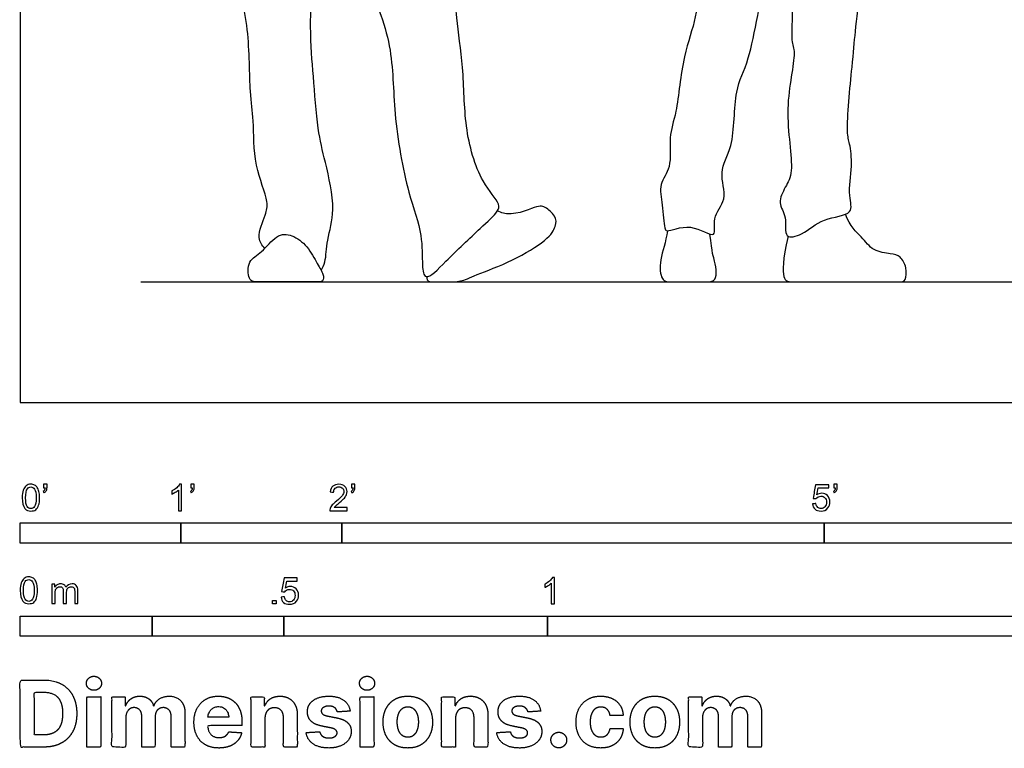
# Model space of a CAD drawing. Units: metres. Extents: x 0 to 7.62, y -0.66 to 2.11.
# Drawn here: x 0 to 1.87, y -0.66 to 0.73 of the extents above; entities that cross this region are included whole.
import ezdxf

# ---------------------------------------------------------------- set-up
doc = ezdxf.new("R2010")
doc.units = ezdxf.units.M
for name, color, linetype, true_color in [('2D$AG-DIAGRAM', 7, 'Continuous', 0xfecc66), ('2D$AG-POP-CULTURE', 7, 'Continuous', 0x66ccff), ('2D$N-SYMB', 7, 'Continuous', 0x800040), ('2D$X-DIMENSIONS.COM', 7, 'Continuous', 0x800080), ('2D$X-VPRT', 6, 'Continuous', 0xff00ff)]:
    doc.layers.add(name, color=color, linetype=linetype, true_color=true_color)

msp = doc.modelspace()

# ---------------------------------------------------------------- linework, layer by layer
at = {"layer": '2D$AG-DIAGRAM'}
msp.add_lwpolyline([(0.2286, 0.2286), (3.5814, 0.2286)], dxfattribs=at)
at = {"layer": '2D$AG-POP-CULTURE'}
for points, knots in [([(0.5708, 0.2502), (0.5735, 0.2556), (0.5797, 0.2671), (0.5812, 0.311), (0.5997, 0.366), (0.5782, 0.4575), (0.5631, 0.5184), (0.556, 0.6232), (0.5474, 0.7099), (0.5566, 0.878), (0.5532, 0.93), (0.5667, 0.9431), (0.5848, 0.908), (0.6574, 0.8081), (0.7083, 0.677), (0.7061, 0.5491), (0.7325, 0.4002), (0.7637, 0.3207), (0.7612, 0.2646), (0.7667, 0.2264), (0.8117, 0.273), (0.8689, 0.3277), (0.9055, 0.3602), (0.9103, 0.3785), (0.8687, 0.4214), (0.8407, 0.5255), (0.842, 0.6322), (0.8262, 0.7274), (0.8258, 0.7799), (0.8057, 0.8339), (0.7769, 0.9558), (0.7541, 1.0036), (0.7421, 1.0283)], [0, 0, 0, 0, 0.24434, 0.611532, 1.052306, 1.595988, 2.062703, 2.630539, 3.191816, 3.937482, 4.337144, 4.514104, 4.820254, 5.464084, 6.145991, 6.79787, 7.500182, 8.029733, 8.460548, 8.731815, 9.125694, 9.669401, 10.056783, 10.26846, 10.684029, 11.2805, 11.885505, 12.443369, 12.846223, 13.278345, 13.914933, 14.435378, 14.435378, 14.435378, 14.435378]), ([(1.2714, 1.0111), (1.2709, 0.9843), (1.27, 0.9318), (1.2841, 0.8078), (1.2847, 0.731), (1.2546, 0.6576), (1.2465, 0.5518), (1.2283, 0.5047), (1.2367, 0.4461), (1.2099, 0.4143), (1.2179, 0.3761), (1.2212, 0.3327), (1.2257, 0.3213), (1.2707, 0.3441), (1.324, 0.3043), (1.3097, 0.3535), (1.3437, 0.3839), (1.3219, 0.4396), (1.3557, 0.4851), (1.3518, 0.5948), (1.3869, 0.6498), (1.4109, 0.8237), (1.4405, 0.9027), (1.4474, 0.9494), (1.4478, 0.9016), (1.4705, 0.7821), (1.4589, 0.688), (1.4729, 0.6618), (1.445, 0.5562), (1.4693, 0.4412), (1.4514, 0.4099), (1.4346, 0.3777), (1.4556, 0.3532), (1.4458, 0.3078), (1.4871, 0.3188), (1.519, 0.3514), (1.5832, 0.3545), (1.5683, 0.3947), (1.5789, 0.447), (1.5731, 0.4915), (1.5649, 0.5144), (1.5777, 0.6407), (1.5832, 0.7028), (1.5934, 0.7916), (1.6095, 0.9196), (1.6029, 0.9931), (1.6211, 1.0203), (1.6202, 1.0309), (1.62, 1.0357)], [0, 0, 0, 0, 0.514107, 1.149988, 1.650147, 2.159134, 2.743917, 3.155988, 3.578353, 3.926984, 4.284456, 4.661326, 4.812592, 5.195369, 5.582419, 5.890255, 6.260292, 6.665175, 7.086467, 7.663742, 8.138974, 8.889926, 9.445903, 9.736648, 10.026763, 10.690323, 11.237362, 11.528628, 12.117365, 12.738262, 13.07102, 13.389103, 13.703414, 14.037642, 14.337966, 14.745053, 15.151109, 15.465932, 15.895498, 16.266071, 16.552117, 17.183382, 17.656702, 18.190703, 18.852773, 19.338855, 19.64326, 19.858855, 19.858855, 19.858855, 19.858855]), ([(0.4635, 0.292), (0.4586, 0.2982), (0.4468, 0.3122), (0.4655, 0.3566), (0.4719, 0.3817), (0.4412, 0.4512), (0.4437, 0.535), (0.4342, 0.5903), (0.4356, 0.7112), (0.4068, 0.8218), (0.3866, 0.9205), (0.3763, 0.9599), (0.3713, 0.9791)], [0, 0, 0, 0, 0.277462, 0.656275, 0.947019, 1.433559, 1.957763, 2.388726, 3.008775, 3.637236, 4.205254, 4.647336, 4.647336, 4.647336, 4.647336])]:
    msp.add_open_spline(points, degree=3, knots=knots, dxfattribs=at)
for points in [[(0.7704, 0.2387), (0.7704, 0.2286), (0.7816, 0.2286), (0.8065, 0.2286), (0.8365, 0.2286), (0.8572, 0.2395), (0.9345, 0.268), (1.0034, 0.3102), (1.0162, 0.335), (1.017, 0.3533), (0.9935, 0.3727), (0.9802, 0.374), (0.9268, 0.3505), (0.905, 0.3637)], [(1.456, 0.3151), (1.4453, 0.2698), (1.4453, 0.2286), (1.4607, 0.2286), (1.543, 0.2286), (1.6223, 0.2286), (1.6695, 0.2286), (1.6791, 0.2286), (1.6816, 0.2565), (1.6685, 0.2783), (1.653, 0.282), (1.616, 0.2863), (1.5966, 0.3137), (1.5737, 0.3338), (1.5644, 0.3569)], [(0.5631, 0.2638), (0.5579, 0.2729), (0.5452, 0.2972), (0.5149, 0.3198), (0.4863, 0.3202), (0.4571, 0.2818), (0.4312, 0.2713), (0.4312, 0.2286), (0.4512, 0.2286), (0.5113, 0.2286), (0.5628, 0.2286), (0.575, 0.2286), (0.576, 0.2427), (0.5682, 0.2547), (0.5631, 0.2638)], [(1.227, 0.3257), (1.2241, 0.3041), (1.2104, 0.2685), (1.215, 0.2286), (1.235, 0.2286), (1.2979, 0.2286), (1.3169, 0.2286), (1.3209, 0.245), (1.3171, 0.2689), (1.3117, 0.2823), (1.3078, 0.3195)]]:
    msp.add_open_spline(points, degree=3, dxfattribs=at)
at = {"layer": '2D$N-SYMB'}
for points in [[(0, -0.2667), (0, -0.2286), (0.3048, -0.2286), (0.3048, -0.2667)], [(0.3048, -0.2667), (0.3048, -0.2286), (0.6096, -0.2286), (0.6096, -0.2667)], [(0.6096, -0.2667), (0.6096, -0.2286), (1.524, -0.2286), (1.524, -0.2667)], [(1.524, -0.2667), (1.524, -0.2286), (3.048, -0.2286), (3.048, -0.2667)], [(0.4786, -0.3823), (0.4786, -0.3754), (0.4855, -0.3754), (0.4855, -0.3823)], [(0, -0.4436), (0, -0.4055), (0.25, -0.4055), (0.25, -0.4436)], [(0.25, -0.4436), (0.25, -0.4055), (0.5, -0.4055), (0.5, -0.4436)], [(0.5, -0.4436), (0.5, -0.4055), (1, -0.4055), (1, -0.4436)], [(1, -0.4436), (1, -0.4055), (2, -0.4055), (2, -0.4436)]]:
    msp.add_lwpolyline(points, close=True, dxfattribs=at)
for points, knots in [([(0.0038, -0.1807), (0.0038, -0.1749), (0.0044, -0.1701), (0.0056, -0.1665), (0.0068, -0.1629), (0.0086, -0.1602), (0.0111, -0.1581), (0.0135, -0.1563), (0.0165, -0.1551), (0.0201, -0.1551), (0.0228, -0.1551), (0.0252, -0.1557), (0.0273, -0.1569), (0.0294, -0.1578), (0.0309, -0.1596), (0.0324, -0.1614), (0.0336, -0.1635), (0.0346, -0.1659), (0.0355, -0.1689), (0.0361, -0.1719), (0.0367, -0.1758), (0.0367, -0.1807), (0.0367, -0.1867), (0.0361, -0.1915), (0.0349, -0.1951), (0.0336, -0.1987), (0.0318, -0.2014), (0.0294, -0.2036), (0.027, -0.2054), (0.024, -0.206), (0.0201, -0.206), (0.0153, -0.206), (0.0117, -0.2048), (0.009, -0.2011), (0.0056, -0.1969), (0.0038, -0.1903), (0.0038, -0.1807)], [0, 0, 0, 0, 1, 1, 1, 2, 2, 2, 3, 3, 3, 4, 4, 4, 5, 5, 5, 6, 6, 6, 7, 7, 7, 8, 8, 8, 9, 9, 9, 10, 10, 10, 11, 11, 11, 12, 12, 12, 12]), ([(0.0102, -0.1807), (0.0102, -0.1891), (0.0111, -0.1945), (0.0132, -0.1972), (0.015, -0.1999), (0.0174, -0.2014), (0.0201, -0.2014), (0.0231, -0.2014), (0.0255, -0.1999), (0.0273, -0.1972), (0.0291, -0.1945), (0.0303, -0.1891), (0.0303, -0.1807), (0.0303, -0.1725), (0.0291, -0.1671), (0.0273, -0.1644), (0.0255, -0.1617), (0.0231, -0.1602), (0.0201, -0.1602), (0.0174, -0.1602), (0.015, -0.1614), (0.0135, -0.1638), (0.0114, -0.1668), (0.0102, -0.1725), (0.0102, -0.1807)], [0, 0, 0, 0, 1, 1, 1, 2, 2, 2, 3, 3, 3, 4, 4, 4, 5, 5, 5, 6, 6, 6, 7, 7, 7, 8, 8, 8, 8]), ([(0.0442, -0.162), (0.0442, -0.1596), (0.0442, -0.1572), (0.0442, -0.1548), (0.0464, -0.1548), (0.0486, -0.1548), (0.0508, -0.1548), (0.0508, -0.1567), (0.0508, -0.1586), (0.0508, -0.1605), (0.0508, -0.1635), (0.0505, -0.1659), (0.0496, -0.1671), (0.0487, -0.1689), (0.0472, -0.1704), (0.0451, -0.1713), (0.0446, -0.1705), (0.0441, -0.1697), (0.0436, -0.1689), (0.0448, -0.1683), (0.0457, -0.1677), (0.0463, -0.1665), (0.0469, -0.1653), (0.0472, -0.1638), (0.0472, -0.162), (0.0462, -0.162), (0.0452, -0.162), (0.0442, -0.162)], [0, 0, 0, 0, 1, 1, 1, 2, 2, 2, 3, 3, 3, 4, 4, 4, 5, 5, 5, 6, 6, 6, 7, 7, 7, 8, 8, 8, 9, 9, 9, 9]), ([(0.306, -0.2054), (0.304, -0.2054), (0.302, -0.2054), (0.3, -0.2054), (0.3, -0.1923), (0.3, -0.1793), (0.3, -0.1662), (0.2985, -0.1677), (0.2964, -0.1692), (0.294, -0.1704), (0.2915, -0.1719), (0.2894, -0.1731), (0.2876, -0.1737), (0.2876, -0.1717), (0.2876, -0.1697), (0.2876, -0.1677), (0.2909, -0.1662), (0.294, -0.1641), (0.2967, -0.162), (0.2991, -0.1596), (0.3009, -0.1575), (0.3021, -0.1551), (0.3034, -0.1551), (0.3047, -0.1551), (0.306, -0.1551), (0.306, -0.1718), (0.306, -0.1886), (0.306, -0.2054)], [0, 0, 0, 0, 1, 1, 1, 2, 2, 2, 3, 3, 3, 4, 4, 4, 5, 5, 5, 6, 6, 6, 7, 7, 7, 8, 8, 8, 9, 9, 9, 9]), ([(0.3232, -0.162), (0.3232, -0.1596), (0.3232, -0.1572), (0.3232, -0.1548), (0.3254, -0.1548), (0.3276, -0.1548), (0.3298, -0.1548), (0.3298, -0.1567), (0.3298, -0.1586), (0.3298, -0.1605), (0.3298, -0.1635), (0.3295, -0.1659), (0.3286, -0.1671), (0.3277, -0.1689), (0.3262, -0.1704), (0.3241, -0.1713), (0.3236, -0.1705), (0.3231, -0.1697), (0.3226, -0.1689), (0.3238, -0.1683), (0.3247, -0.1677), (0.3253, -0.1665), (0.3259, -0.1653), (0.3262, -0.1638), (0.3262, -0.162), (0.3252, -0.162), (0.3242, -0.162), (0.3232, -0.162)], [0, 0, 0, 0, 1, 1, 1, 2, 2, 2, 3, 3, 3, 4, 4, 4, 5, 5, 5, 6, 6, 6, 7, 7, 7, 8, 8, 8, 9, 9, 9, 9]), ([(0.6198, -0.1996), (0.6198, -0.2015), (0.6198, -0.2035), (0.6198, -0.2054), (0.6089, -0.2054), (0.598, -0.2054), (0.587, -0.2054), (0.5867, -0.2042), (0.587, -0.2027), (0.5876, -0.2011), (0.5885, -0.199), (0.5897, -0.1966), (0.5915, -0.1945), (0.5936, -0.1924), (0.596, -0.19), (0.5997, -0.187), (0.6051, -0.1825), (0.6087, -0.1789), (0.6108, -0.1764), (0.6126, -0.1737), (0.6135, -0.1713), (0.6135, -0.1689), (0.6135, -0.1665), (0.6126, -0.1644), (0.6111, -0.1629), (0.6093, -0.1611), (0.6069, -0.1602), (0.6042, -0.1602), (0.6012, -0.1602), (0.5988, -0.1611), (0.5969, -0.1629), (0.5951, -0.1647), (0.5942, -0.1671), (0.5942, -0.1704), (0.5921, -0.1702), (0.59, -0.17), (0.5879, -0.1698), (0.5885, -0.165), (0.59, -0.1614), (0.593, -0.159), (0.5957, -0.1566), (0.5997, -0.1551), (0.6042, -0.1551), (0.609, -0.1551), (0.6129, -0.1566), (0.6156, -0.1593), (0.6186, -0.162), (0.6198, -0.1653), (0.6198, -0.1692), (0.6198, -0.171), (0.6195, -0.1731), (0.6186, -0.1749), (0.6177, -0.1771), (0.6165, -0.1789), (0.6147, -0.1813), (0.6126, -0.1834), (0.6096, -0.1861), (0.6051, -0.19), (0.6015, -0.193), (0.5991, -0.1951), (0.5982, -0.1963), (0.5969, -0.1972), (0.596, -0.1984), (0.5954, -0.1996), (0.6036, -0.1996), (0.6117, -0.1996), (0.6198, -0.1996)], [0, 0, 0, 0, 1, 1, 1, 2, 2, 2, 3, 3, 3, 4, 4, 4, 5, 5, 5, 6, 6, 6, 7, 7, 7, 8, 8, 8, 9, 9, 9, 10, 10, 10, 11, 11, 11, 12, 12, 12, 13, 13, 13, 14, 14, 14, 15, 15, 15, 16, 16, 16, 17, 17, 17, 18, 18, 18, 19, 19, 19, 20, 20, 20, 21, 21, 21, 22, 22, 22, 22]), ([(0.628, -0.162), (0.628, -0.1596), (0.628, -0.1572), (0.628, -0.1548), (0.6302, -0.1548), (0.6324, -0.1548), (0.6346, -0.1548), (0.6346, -0.1567), (0.6346, -0.1586), (0.6346, -0.1605), (0.6346, -0.1635), (0.6343, -0.1659), (0.6334, -0.1671), (0.6325, -0.1689), (0.631, -0.1704), (0.6289, -0.1713), (0.6284, -0.1705), (0.6279, -0.1697), (0.6274, -0.1689), (0.6286, -0.1683), (0.6295, -0.1677), (0.6301, -0.1665), (0.6307, -0.1653), (0.631, -0.1638), (0.631, -0.162), (0.63, -0.162), (0.629, -0.162), (0.628, -0.162)], [0, 0, 0, 0, 1, 1, 1, 2, 2, 2, 3, 3, 3, 4, 4, 4, 5, 5, 5, 6, 6, 6, 7, 7, 7, 8, 8, 8, 9, 9, 9, 9]), ([(1.502, -0.1924), (1.5042, -0.1922), (1.5064, -0.192), (1.5086, -0.1918), (1.5089, -0.1951), (1.5101, -0.1972), (1.512, -0.199), (1.5135, -0.2005), (1.5156, -0.2014), (1.5183, -0.2014), (1.521, -0.2014), (1.5237, -0.2002), (1.5258, -0.1978), (1.5276, -0.1957), (1.5288, -0.1927), (1.5288, -0.1891), (1.5288, -0.1855), (1.5276, -0.1828), (1.5258, -0.1807), (1.5237, -0.1789), (1.5213, -0.1777), (1.518, -0.1777), (1.5162, -0.1777), (1.5144, -0.1783), (1.5126, -0.1792), (1.511, -0.1801), (1.5098, -0.1813), (1.5089, -0.1825), (1.507, -0.1823), (1.5051, -0.1821), (1.5032, -0.1819), (1.5048, -0.1732), (1.5064, -0.1646), (1.508, -0.156), (1.5164, -0.156), (1.5247, -0.156), (1.533, -0.156), (1.533, -0.158), (1.533, -0.16), (1.533, -0.162), (1.5263, -0.162), (1.5196, -0.162), (1.5129, -0.162), (1.512, -0.1665), (1.511, -0.171), (1.5101, -0.1755), (1.5132, -0.1734), (1.5165, -0.1722), (1.5198, -0.1722), (1.524, -0.1722), (1.5276, -0.1737), (1.5306, -0.1767), (1.5336, -0.1798), (1.5351, -0.1837), (1.5351, -0.1885), (1.5351, -0.193), (1.5339, -0.1969), (1.5312, -0.2002), (1.5282, -0.2045), (1.5237, -0.206), (1.5183, -0.206), (1.5135, -0.206), (1.5098, -0.2051), (1.5071, -0.2027), (1.5041, -0.1999), (1.5026, -0.1966), (1.502, -0.1924)], [0, 0, 0, 0, 1, 1, 1, 2, 2, 2, 3, 3, 3, 4, 4, 4, 5, 5, 5, 6, 6, 6, 7, 7, 7, 8, 8, 8, 9, 9, 9, 10, 10, 10, 11, 11, 11, 12, 12, 12, 13, 13, 13, 14, 14, 14, 15, 15, 15, 16, 16, 16, 17, 17, 17, 18, 18, 18, 19, 19, 19, 20, 20, 20, 21, 21, 21, 22, 22, 22, 22]), ([(1.5424, -0.162), (1.5424, -0.1596), (1.5424, -0.1572), (1.5424, -0.1548), (1.5446, -0.1548), (1.5468, -0.1548), (1.549, -0.1548), (1.549, -0.1567), (1.549, -0.1586), (1.549, -0.1605), (1.549, -0.1635), (1.5487, -0.1659), (1.5478, -0.1671), (1.5469, -0.1689), (1.5454, -0.1704), (1.5433, -0.1713), (1.5428, -0.1705), (1.5423, -0.1697), (1.5418, -0.1689), (1.543, -0.1683), (1.5439, -0.1677), (1.5445, -0.1665), (1.5451, -0.1653), (1.5454, -0.1638), (1.5454, -0.162), (1.5444, -0.162), (1.5434, -0.162), (1.5424, -0.162)], [0, 0, 0, 0, 1, 1, 1, 2, 2, 2, 3, 3, 3, 4, 4, 4, 5, 5, 5, 6, 6, 6, 7, 7, 7, 8, 8, 8, 9, 9, 9, 9]), ([(0, -0.3565), (0, -0.3508), (0.0006, -0.3459), (0.0018, -0.3423), (0.003, -0.3387), (0.0048, -0.336), (0.0072, -0.3339), (0.0096, -0.3321), (0.0127, -0.3309), (0.0163, -0.3309), (0.019, -0.3309), (0.0214, -0.3315), (0.0235, -0.3327), (0.0256, -0.3336), (0.0271, -0.3354), (0.0286, -0.3372), (0.0298, -0.3393), (0.0307, -0.3417), (0.0316, -0.3447), (0.0322, -0.3478), (0.0328, -0.3517), (0.0328, -0.3565), (0.0328, -0.3625), (0.0322, -0.3673), (0.031, -0.3709), (0.0298, -0.3746), (0.028, -0.3773), (0.0256, -0.3794), (0.0232, -0.3812), (0.0202, -0.3818), (0.0163, -0.3818), (0.0114, -0.3818), (0.0078, -0.3806), (0.0051, -0.377), (0.0018, -0.3728), (0, -0.3661), (0, -0.3565)], [0, 0, 0, 0, 1, 1, 1, 2, 2, 2, 3, 3, 3, 4, 4, 4, 5, 5, 5, 6, 6, 6, 7, 7, 7, 8, 8, 8, 9, 9, 9, 10, 10, 10, 11, 11, 11, 12, 12, 12, 12]), ([(0.0063, -0.3565), (0.0063, -0.3649), (0.0072, -0.3703), (0.0093, -0.3731), (0.0111, -0.3758), (0.0136, -0.3773), (0.0163, -0.3773), (0.0193, -0.3773), (0.0217, -0.3758), (0.0235, -0.3731), (0.0253, -0.3703), (0.0265, -0.3649), (0.0265, -0.3565), (0.0265, -0.3484), (0.0253, -0.3429), (0.0235, -0.3402), (0.0217, -0.3375), (0.0193, -0.336), (0.0163, -0.336), (0.0136, -0.336), (0.0111, -0.3372), (0.0096, -0.3396), (0.0075, -0.3426), (0.0063, -0.3484), (0.0063, -0.3565)], [0, 0, 0, 0, 1, 1, 1, 2, 2, 2, 3, 3, 3, 4, 4, 4, 5, 5, 5, 6, 6, 6, 7, 7, 7, 8, 8, 8, 8]), ([(0.4946, -0.3693), (0.4967, -0.3691), (0.4988, -0.3689), (0.5009, -0.3687), (0.5015, -0.372), (0.5024, -0.3741), (0.5042, -0.376), (0.506, -0.3775), (0.5081, -0.3784), (0.5105, -0.3784), (0.5136, -0.3784), (0.516, -0.3772), (0.5181, -0.3748), (0.5202, -0.3726), (0.5211, -0.3696), (0.5211, -0.366), (0.5211, -0.3624), (0.5202, -0.3597), (0.5184, -0.3576), (0.5163, -0.3558), (0.5136, -0.3546), (0.5105, -0.3546), (0.5084, -0.3546), (0.5066, -0.3552), (0.5051, -0.3561), (0.5036, -0.357), (0.5024, -0.3582), (0.5015, -0.3594), (0.4995, -0.3592), (0.4975, -0.359), (0.4955, -0.3588), (0.4971, -0.3502), (0.4987, -0.3415), (0.5003, -0.3329), (0.5086, -0.3329), (0.517, -0.3329), (0.5253, -0.3329), (0.5253, -0.3349), (0.5253, -0.3369), (0.5253, -0.3389), (0.5187, -0.3389), (0.512, -0.3389), (0.5054, -0.3389), (0.5045, -0.3434), (0.5036, -0.3479), (0.5027, -0.3525), (0.5057, -0.3504), (0.5087, -0.3491), (0.512, -0.3491), (0.5166, -0.3491), (0.5202, -0.3507), (0.5232, -0.3537), (0.5262, -0.3567), (0.5277, -0.3606), (0.5277, -0.3654), (0.5277, -0.3699), (0.5265, -0.3738), (0.5238, -0.3772), (0.5205, -0.3814), (0.5163, -0.3829), (0.5105, -0.3829), (0.506, -0.3829), (0.5024, -0.382), (0.4994, -0.3796), (0.4967, -0.3769), (0.4949, -0.3735), (0.4946, -0.3693)], [0, 0, 0, 0, 1, 1, 1, 2, 2, 2, 3, 3, 3, 4, 4, 4, 5, 5, 5, 6, 6, 6, 7, 7, 7, 8, 8, 8, 9, 9, 9, 10, 10, 10, 11, 11, 11, 12, 12, 12, 13, 13, 13, 14, 14, 14, 15, 15, 15, 16, 16, 16, 17, 17, 17, 18, 18, 18, 19, 19, 19, 20, 20, 20, 21, 21, 21, 22, 22, 22, 22]), ([(1.013, -0.3823), (1.0109, -0.3823), (1.0089, -0.3823), (1.0069, -0.3823), (1.0069, -0.3692), (1.0069, -0.3562), (1.0069, -0.3431), (1.0054, -0.3446), (1.0033, -0.3461), (1.0009, -0.3473), (0.9985, -0.3488), (0.9964, -0.3501), (0.9946, -0.3507), (0.9946, -0.3486), (0.9946, -0.3466), (0.9946, -0.3446), (0.9979, -0.3431), (1.0009, -0.341), (1.0036, -0.3389), (1.006, -0.3365), (1.0078, -0.3344), (1.009, -0.332), (1.0103, -0.332), (1.0116, -0.332), (1.013, -0.332), (1.013, -0.3487), (1.013, -0.3655), (1.013, -0.3823)], [0, 0, 0, 0, 1, 1, 1, 2, 2, 2, 3, 3, 3, 4, 4, 4, 5, 5, 5, 6, 6, 6, 7, 7, 7, 8, 8, 8, 9, 9, 9, 9]), ([(0.0602, -0.3812), (0.0602, -0.3691), (0.0602, -0.3571), (0.0602, -0.345), (0.062, -0.345), (0.0639, -0.345), (0.0657, -0.345), (0.0657, -0.3468), (0.0657, -0.3485), (0.0657, -0.3502), (0.0669, -0.3484), (0.0684, -0.3469), (0.0702, -0.3459), (0.072, -0.3447), (0.0741, -0.3441), (0.0765, -0.3441), (0.0792, -0.3441), (0.0816, -0.3447), (0.0831, -0.3459), (0.0849, -0.3472), (0.0861, -0.3487), (0.0867, -0.3505), (0.0898, -0.3462), (0.0934, -0.3441), (0.0982, -0.3441), (0.1018, -0.3441), (0.1045, -0.3453), (0.1063, -0.3472), (0.1084, -0.3493), (0.1093, -0.3523), (0.1093, -0.3565), (0.1093, -0.3647), (0.1093, -0.373), (0.1093, -0.3812), (0.1073, -0.3812), (0.1053, -0.3812), (0.1033, -0.3812), (0.1033, -0.3737), (0.1033, -0.3661), (0.1033, -0.3586), (0.1033, -0.3559), (0.103, -0.3544), (0.1027, -0.3532), (0.1021, -0.352), (0.1015, -0.3511), (0.1003, -0.3505), (0.0994, -0.3499), (0.0982, -0.3496), (0.0967, -0.3496), (0.0943, -0.3496), (0.0922, -0.3505), (0.0904, -0.352), (0.0886, -0.3538), (0.088, -0.3565), (0.088, -0.3601), (0.088, -0.3671), (0.088, -0.3742), (0.088, -0.3812), (0.0858, -0.3812), (0.0837, -0.3812), (0.0816, -0.3812), (0.0816, -0.3734), (0.0816, -0.3655), (0.0816, -0.3577), (0.0816, -0.355), (0.0813, -0.3529), (0.0801, -0.3517), (0.0792, -0.3502), (0.0774, -0.3496), (0.0753, -0.3496), (0.0735, -0.3496), (0.072, -0.3499), (0.0705, -0.3511), (0.069, -0.352), (0.0681, -0.3532), (0.0672, -0.355), (0.0666, -0.3568), (0.0663, -0.3592), (0.0663, -0.3625), (0.0663, -0.3687), (0.0663, -0.375), (0.0663, -0.3812), (0.0643, -0.3812), (0.0622, -0.3812), (0.0602, -0.3812)], [0, 0, 0, 0, 1, 1, 1, 2, 2, 2, 3, 3, 3, 4, 4, 4, 5, 5, 5, 6, 6, 6, 7, 7, 7, 8, 8, 8, 9, 9, 9, 10, 10, 10, 11, 11, 11, 12, 12, 12, 13, 13, 13, 14, 14, 14, 15, 15, 15, 16, 16, 16, 17, 17, 17, 18, 18, 18, 19, 19, 19, 20, 20, 20, 21, 21, 21, 22, 22, 22, 23, 23, 23, 24, 24, 24, 25, 25, 25, 26, 26, 26, 27, 27, 27, 28, 28, 28, 28])]:
    msp.add_open_spline(points, degree=3, knots=knots, dxfattribs=at)
at = {"layer": '2D$X-DIMENSIONS.COM'}
for points, degree, knots in [([(0.1398, -0.5461), (0.1457, -0.5461), (0.1499, -0.5422), (0.1541, -0.5383), (0.1541, -0.5327), (0.1541, -0.5273), (0.1499, -0.5233), (0.1457, -0.5194), (0.1398, -0.5194), (0.1339, -0.5194), (0.1297, -0.5233), (0.1255, -0.5273), (0.1255, -0.5327), (0.1255, -0.5383), (0.1297, -0.5422), (0.1339, -0.5461), (0.1398, -0.5461)], 2, [-8, -8, -8, -7, -7, -6, -6, -5, -5, -4, -4, -3, -3, -2, -2, -1, -1, 0, 0, 0]), ([(0.6576, -0.5461), (0.6635, -0.5461), (0.6677, -0.5422), (0.6719, -0.5383), (0.6719, -0.5327), (0.6719, -0.5273), (0.6677, -0.5233), (0.6635, -0.5194), (0.6576, -0.5194), (0.6517, -0.5194), (0.6475, -0.5233), (0.6433, -0.5273), (0.6433, -0.5327), (0.6433, -0.5383), (0.6475, -0.5422), (0.6517, -0.5461), (0.6576, -0.5461)], 2, [-8, -8, -8, -7, -7, -6, -6, -5, -5, -4, -4, -3, -3, -2, -2, -1, -1, 0, 0, 0]), ([(0.045, -0.6537), (0.0644, -0.6537), (0.0783, -0.646), (0.0922, -0.6384), (0.0997, -0.6241), (0.1072, -0.6099), (0.1072, -0.59), (0.1072, -0.5703), (0.0997, -0.5561), (0.0922, -0.5419), (0.0784, -0.5343), (0.0646, -0.5267), (0.0454, -0.5267), (0.0227, -0.5267), (0, -0.5267), (0, -0.5902), (0, -0.6537), (0.0225, -0.6537), (0.045, -0.6537)], 2, [-15, -15, -15, -14, -14, -13, -13, -12, -12, -11, -11, -10, -10, -9, -9, -8, -8, -7, -7, -6, -6, -6]), ([(0.0439, -0.6307), (0.0558, -0.6307), (0.064, -0.6264), (0.0721, -0.6222), (0.0762, -0.6132), (0.0804, -0.6042), (0.0804, -0.59), (0.0804, -0.576), (0.0762, -0.567), (0.0721, -0.5581), (0.064, -0.5539), (0.0559, -0.5497), (0.044, -0.5497), (0.0354, -0.5497), (0.0269, -0.5497), (0.0269, -0.5902), (0.0269, -0.6307), (0.0354, -0.6307), (0.0439, -0.6307)], 2, [-7.813477, -7.813477, -7.813477, -6.813477, -6.813477, -5.813477, -5.813477, -4.813477, -4.813477, -3.813477, -3.813477, -2.813477, -2.813477, -1.813477, -1.813477, -1.543945, -1.543945, -0.268555, -0.268555, 0, 0, 0]), ([(0.1265, -0.6537), (0.1397, -0.6537), (0.1529, -0.6537), (0.1529, -0.606), (0.1529, -0.5584), (0.1397, -0.5584), (0.1265, -0.5584), (0.1265, -0.606), (0.1265, -0.6537)], 2, [-4, -4, -4, -3, -3, -2, -2, -1, -1, 0, 0, 0]), ([(0.2003, -0.5752), (0.1997, -0.5752), (0.1992, -0.5752), (0.1992, -0.5668), (0.1992, -0.5584), (0.1866, -0.5584), (0.174, -0.5584), (0.174, -0.606), (0.174, -0.6537), (0.1872, -0.6537), (0.2004, -0.6537), (0.2004, -0.6251), (0.2004, -0.5965), (0.2004, -0.5912), (0.2025, -0.5873), (0.2045, -0.5833), (0.208, -0.5811), (0.2115, -0.5789), (0.2159, -0.5789), (0.2224, -0.5789), (0.2264, -0.5831), (0.2304, -0.5872), (0.2304, -0.5943), (0.2304, -0.624), (0.2304, -0.6537), (0.2432, -0.6537), (0.256, -0.6537), (0.256, -0.6246), (0.256, -0.5955), (0.256, -0.5881), (0.2601, -0.5835), (0.2641, -0.5789), (0.2713, -0.5789), (0.2776, -0.5789), (0.2818, -0.5829), (0.2861, -0.5869), (0.2861, -0.5948), (0.2861, -0.6242), (0.2861, -0.6537), (0.2992, -0.6537), (0.3124, -0.6537), (0.3124, -0.6216), (0.3124, -0.5896), (0.3124, -0.5741), (0.3041, -0.5656), (0.2957, -0.5572), (0.2824, -0.5572), (0.2719, -0.5572), (0.2643, -0.5621), (0.2566, -0.567), (0.2537, -0.5752), (0.2532, -0.5752), (0.2527, -0.5752), (0.2504, -0.5669), (0.2435, -0.562), (0.2366, -0.5572), (0.2268, -0.5572), (0.2172, -0.5572), (0.2102, -0.562), (0.2033, -0.5668), (0.2003, -0.5752)], 2, [0, 0, 0, 0.017578, 0.017578, 0.282227, 0.282227, 0.678711, 0.678711, 2.178711, 2.178711, 2.594727, 2.594727, 3.495117, 3.495117, 4.495117, 4.495117, 5.495117, 5.495117, 6.495117, 6.495117, 7.495117, 7.495117, 8.495117, 8.495117, 9.495117, 9.495117, 10.495117, 10.495117, 11.495117, 11.495117, 12.495117, 12.495117, 13.495117, 13.495117, 14.495117, 14.495117, 15.495117, 15.495117, 16.495117, 16.495117, 17.495117, 17.495117, 18.495117, 18.495117, 19.495117, 19.495117, 20.495117, 20.495117, 21.495117, 21.495117, 22.495117, 22.495117, 23.495117, 23.495117, 24.495117, 24.495117, 25.495117, 25.495117, 26.495117, 26.495117, 27.495117, 27.495117, 27.495117]), ([(0.3767, -0.6555), (0.3884, -0.6555), (0.3975, -0.6519), (0.4065, -0.6483), (0.4122, -0.6417), (0.418, -0.6352), (0.4198, -0.6264), (0.4076, -0.6256), (0.3954, -0.6248), (0.394, -0.6284), (0.3914, -0.6308), (0.3888, -0.6333), (0.3852, -0.6346), (0.3815, -0.6358), (0.3771, -0.6358), (0.3705, -0.6358), (0.3656, -0.633), (0.3608, -0.6302), (0.3581, -0.6251), (0.3555, -0.6199), (0.3555, -0.6128), (0.3879, -0.6128), (0.4204, -0.6128), (0.4204, -0.6092), (0.4204, -0.6055), (0.4204, -0.5934), (0.417, -0.5843), (0.4136, -0.5752), (0.4074, -0.5692), (0.4013, -0.5632), (0.3932, -0.5602), (0.385, -0.5572), (0.3756, -0.5572), (0.3616, -0.5572), (0.3512, -0.5634), (0.3408, -0.5696), (0.3351, -0.5807), (0.3294, -0.5918), (0.3294, -0.6065), (0.3294, -0.6215), (0.3351, -0.6325), (0.3408, -0.6436), (0.3514, -0.6495), (0.362, -0.6555), (0.3767, -0.6555)], 2, [-3, -3, -3, -1.999602, -1.999602, -0.999203, -0.999203, 0.001195, 0.001195, 1.001594, 1.001594, 2.001992, 2.001992, 3.00239, 3.00239, 4.002789, 4.002789, 5.003187, 5.003187, 6.003586, 6.003586, 7.003984, 7.003984, 7.810461, 7.810461, 8.810461, 8.810461, 9.810461, 9.810461, 10.810461, 10.810461, 11.810461, 11.810461, 12.810461, 12.810461, 13.810461, 13.810461, 14.810461, 14.810461, 15.810461, 15.810461, 16.810461, 16.810461, 17.810461, 17.810461, 18.810461, 18.810461, 18.810461]), ([(0.464, -0.5986), (0.4641, -0.5925), (0.4664, -0.5881), (0.4686, -0.5837), (0.4727, -0.5814), (0.4767, -0.5791), (0.4821, -0.5791), (0.49, -0.5791), (0.4945, -0.5841), (0.4991, -0.589), (0.499, -0.5977), (0.499, -0.6257), (0.499, -0.6537), (0.5122, -0.6537), (0.5254, -0.6537), (0.5254, -0.6233), (0.5254, -0.593), (0.5254, -0.5819), (0.5213, -0.5739), (0.5172, -0.5659), (0.5099, -0.5615), (0.5025, -0.5572), (0.4926, -0.5572), (0.482, -0.5572), (0.4745, -0.562), (0.4671, -0.5669), (0.4639, -0.5752), (0.4634, -0.5752), (0.4628, -0.5752), (0.4628, -0.5668), (0.4628, -0.5584), (0.4502, -0.5584), (0.4376, -0.5584), (0.4376, -0.606), (0.4376, -0.6537), (0.4508, -0.6537), (0.464, -0.6537), (0.464, -0.6261), (0.464, -0.5986)], 2, [-32, -32, -32, -31, -31, -30, -30, -29, -29, -28, -28, -27, -27, -26, -26, -25, -25, -24, -24, -23, -23, -22, -22, -21, -21, -20, -20, -19, -19, -18, -18, -17, -17, -16, -16, -15, -15, -14, -14, -13, -13, -13]), ([(0.6255, -0.5856), (0.6237, -0.5724), (0.6133, -0.5648), (0.6029, -0.5572), (0.5849, -0.5572), (0.5727, -0.5572), (0.5636, -0.5608), (0.5545, -0.5644), (0.5495, -0.571), (0.5445, -0.5776), (0.5445, -0.5868), (0.5445, -0.5975), (0.5513, -0.6044), (0.5581, -0.6112), (0.5721, -0.614), (0.5803, -0.6157), (0.5886, -0.6173), (0.5948, -0.6186), (0.5977, -0.6209), (0.6007, -0.6232), (0.6008, -0.6268), (0.6007, -0.6311), (0.5965, -0.6338), (0.5922, -0.6365), (0.5853, -0.6365), (0.5782, -0.6365), (0.5737, -0.6335), (0.5691, -0.6305), (0.568, -0.6247), (0.555, -0.6254), (0.542, -0.6261), (0.5439, -0.6397), (0.5551, -0.6476), (0.5663, -0.6555), (0.5852, -0.6555), (0.5976, -0.6555), (0.6071, -0.6516), (0.6166, -0.6476), (0.6221, -0.6406), (0.6276, -0.6335), (0.6276, -0.6241), (0.6276, -0.6138), (0.6208, -0.6075), (0.614, -0.6012), (0.6001, -0.5983), (0.5915, -0.5966), (0.5828, -0.5949), (0.5762, -0.5934), (0.5735, -0.5911), (0.5708, -0.5887), (0.5708, -0.5853), (0.5708, -0.581), (0.575, -0.5785), (0.5792, -0.5759), (0.5853, -0.5759), (0.5899, -0.5759), (0.5932, -0.5774), (0.5966, -0.5789), (0.5986, -0.5814), (0.6006, -0.584), (0.6013, -0.5871), (0.6134, -0.5863), (0.6255, -0.5856)], 2, [-45, -45, -45, -44, -44, -43, -43, -42, -42, -41, -41, -40, -40, -39, -39, -38, -38, -37, -37, -36, -36, -35, -35, -34, -34, -33, -33, -32, -32, -31, -31, -30, -30, -29, -29, -28, -28, -27, -27, -26, -26, -25, -25, -24, -24, -23, -23, -22, -22, -21, -21, -20, -20, -19, -19, -18, -18, -17, -17, -16, -16, -15, -15, -14, -14, -14]), ([(0.6443, -0.6537), (0.6575, -0.6537), (0.6707, -0.6537), (0.6707, -0.606), (0.6707, -0.5584), (0.6575, -0.5584), (0.6443, -0.5584), (0.6443, -0.606), (0.6443, -0.6537)], 2, [-4, -4, -4, -3, -3, -2, -2, -1, -1, 0, 0, 0]), ([(0.7348, -0.6555), (0.7493, -0.6555), (0.7598, -0.6494), (0.7703, -0.6432), (0.776, -0.6321), (0.7817, -0.621), (0.7817, -0.6064), (0.7817, -0.5916), (0.776, -0.5806), (0.7703, -0.5695), (0.7598, -0.5633), (0.7493, -0.5572), (0.7348, -0.5572), (0.7204, -0.5572), (0.7099, -0.5633), (0.6994, -0.5695), (0.6937, -0.5806), (0.688, -0.5916), (0.688, -0.6064), (0.688, -0.621), (0.6937, -0.6321), (0.6994, -0.6432), (0.7099, -0.6494), (0.7204, -0.6555), (0.7348, -0.6555)], 2, [-12, -12, -12, -11, -11, -10, -10, -9, -9, -8, -8, -7, -7, -6, -6, -5, -5, -4, -4, -3, -3, -2, -2, -1, -1, 0, 0, 0]), ([(0.8254, -0.5986), (0.8254, -0.5925), (0.8277, -0.5881), (0.83, -0.5837), (0.834, -0.5814), (0.8381, -0.5791), (0.8434, -0.5791), (0.8514, -0.5791), (0.8559, -0.5841), (0.8604, -0.589), (0.8604, -0.5977), (0.8604, -0.6257), (0.8604, -0.6537), (0.8736, -0.6537), (0.8868, -0.6537), (0.8868, -0.6233), (0.8868, -0.593), (0.8868, -0.5819), (0.8827, -0.5739), (0.8786, -0.5659), (0.8712, -0.5615), (0.8638, -0.5572), (0.8539, -0.5572), (0.8433, -0.5572), (0.8359, -0.562), (0.8284, -0.5669), (0.8253, -0.5752), (0.8247, -0.5752), (0.8241, -0.5752), (0.8241, -0.5668), (0.8241, -0.5584), (0.8115, -0.5584), (0.799, -0.5584), (0.799, -0.606), (0.799, -0.6537), (0.8122, -0.6537), (0.8254, -0.6537), (0.8254, -0.6261), (0.8254, -0.5986)], 2, [-32, -32, -32, -31, -31, -30, -30, -29, -29, -28, -28, -27, -27, -26, -26, -25, -25, -24, -24, -23, -23, -22, -22, -21, -21, -20, -20, -19, -19, -18, -18, -17, -17, -16, -16, -15, -15, -14, -14, -13, -13, -13]), ([(0.9868, -0.5856), (0.9851, -0.5724), (0.9747, -0.5648), (0.9643, -0.5572), (0.9462, -0.5572), (0.934, -0.5572), (0.9249, -0.5608), (0.9159, -0.5644), (0.9109, -0.571), (0.9059, -0.5776), (0.9059, -0.5868), (0.9059, -0.5975), (0.9127, -0.6044), (0.9194, -0.6112), (0.9334, -0.614), (0.9416, -0.6157), (0.9499, -0.6173), (0.9561, -0.6186), (0.9591, -0.6209), (0.962, -0.6232), (0.9621, -0.6268), (0.962, -0.6311), (0.9578, -0.6338), (0.9536, -0.6365), (0.9466, -0.6365), (0.9395, -0.6365), (0.935, -0.6335), (0.9305, -0.6305), (0.9293, -0.6247), (0.9163, -0.6254), (0.9033, -0.6261), (0.9052, -0.6397), (0.9164, -0.6476), (0.9276, -0.6555), (0.9465, -0.6555), (0.9589, -0.6555), (0.9685, -0.6516), (0.978, -0.6476), (0.9835, -0.6406), (0.989, -0.6335), (0.989, -0.6241), (0.989, -0.6138), (0.9821, -0.6075), (0.9753, -0.6012), (0.9614, -0.5983), (0.9528, -0.5966), (0.9442, -0.5949), (0.9376, -0.5934), (0.9348, -0.5911), (0.9321, -0.5887), (0.9321, -0.5853), (0.9321, -0.581), (0.9363, -0.5785), (0.9405, -0.5759), (0.9467, -0.5759), (0.9513, -0.5759), (0.9546, -0.5774), (0.9579, -0.5789), (0.9599, -0.5814), (0.962, -0.584), (0.9626, -0.5871), (0.9747, -0.5863), (0.9868, -0.5856)], 2, [-45, -45, -45, -44, -44, -43, -43, -42, -42, -41, -41, -40, -40, -39, -39, -38, -38, -37, -37, -36, -36, -35, -35, -34, -34, -33, -33, -32, -32, -31, -31, -30, -30, -29, -29, -28, -28, -27, -27, -26, -26, -25, -25, -24, -24, -23, -23, -22, -22, -21, -21, -20, -20, -19, -19, -18, -18, -17, -17, -16, -16, -15, -15, -14, -14, -14]), ([(1.1006, -0.6555), (1.1134, -0.6555), (1.1227, -0.6509), (1.132, -0.6462), (1.1373, -0.6379), (1.1426, -0.6297), (1.1432, -0.6187), (1.1307, -0.6187), (1.1183, -0.6187), (1.1175, -0.6238), (1.1151, -0.6273), (1.1127, -0.6309), (1.1091, -0.6328), (1.1055, -0.6346), (1.101, -0.6346), (1.0948, -0.6346), (1.0902, -0.6313), (1.0856, -0.6279), (1.0831, -0.6215), (1.0806, -0.6152), (1.0806, -0.606), (1.0806, -0.597), (1.0832, -0.5907), (1.0857, -0.5844), (1.0903, -0.5811), (1.0948, -0.5778), (1.101, -0.5778), (1.1082, -0.5778), (1.1127, -0.5821), (1.1172, -0.5865), (1.1183, -0.5936), (1.1307, -0.5936), (1.1432, -0.5936), (1.1426, -0.5826), (1.1372, -0.5744), (1.1317, -0.5662), (1.1224, -0.5617), (1.113, -0.5572), (1.1005, -0.5572), (1.0861, -0.5572), (1.0756, -0.5634), (1.0651, -0.5696), (1.0594, -0.5807), (1.0538, -0.5918), (1.0538, -0.6064), (1.0538, -0.6209), (1.0594, -0.632), (1.065, -0.6431), (1.0755, -0.6493), (1.086, -0.6555), (1.1006, -0.6555)], 2, [-28, -28, -28, -27, -27, -26, -26, -25, -25, -24, -24, -23, -23, -22, -22, -21, -21, -20, -20, -19, -19, -18, -18, -17, -17, -16, -16, -15, -15, -14, -14, -13, -13, -12, -12, -11, -11, -10, -10, -9, -9, -8, -8, -7, -7, -6, -6, -5, -5, -4, -4, -3, -3, -3]), ([(1.2032, -0.6555), (1.2177, -0.6555), (1.2282, -0.6494), (1.2387, -0.6432), (1.2444, -0.6321), (1.2501, -0.621), (1.2501, -0.6064), (1.2501, -0.5916), (1.2444, -0.5806), (1.2387, -0.5695), (1.2282, -0.5633), (1.2177, -0.5572), (1.2032, -0.5572), (1.1888, -0.5572), (1.1783, -0.5633), (1.1677, -0.5695), (1.162, -0.5806), (1.1563, -0.5916), (1.1563, -0.6064), (1.1563, -0.621), (1.162, -0.6321), (1.1677, -0.6432), (1.1783, -0.6494), (1.1888, -0.6555), (1.2032, -0.6555)], 2, [-12, -12, -12, -11, -11, -10, -10, -9, -9, -8, -8, -7, -7, -6, -6, -5, -5, -4, -4, -3, -3, -2, -2, -1, -1, 0, 0, 0]), ([(1.2936, -0.5752), (1.2931, -0.5752), (1.2925, -0.5752), (1.2925, -0.5668), (1.2925, -0.5584), (1.2799, -0.5584), (1.2673, -0.5584), (1.2673, -0.606), (1.2673, -0.6537), (1.2805, -0.6537), (1.2938, -0.6537), (1.2938, -0.6251), (1.2938, -0.5965), (1.2938, -0.5912), (1.2958, -0.5873), (1.2978, -0.5833), (1.3013, -0.5811), (1.3049, -0.5789), (1.3093, -0.5789), (1.3158, -0.5789), (1.3198, -0.5831), (1.3238, -0.5872), (1.3238, -0.5943), (1.3238, -0.624), (1.3238, -0.6537), (1.3366, -0.6537), (1.3494, -0.6537), (1.3494, -0.6246), (1.3494, -0.5955), (1.3494, -0.5881), (1.3534, -0.5835), (1.3574, -0.5789), (1.3646, -0.5789), (1.371, -0.5789), (1.3752, -0.5829), (1.3794, -0.5869), (1.3794, -0.5948), (1.3794, -0.6242), (1.3794, -0.6537), (1.3926, -0.6537), (1.4057, -0.6537), (1.4057, -0.6216), (1.4057, -0.5896), (1.4057, -0.5741), (1.3974, -0.5656), (1.3891, -0.5572), (1.3757, -0.5572), (1.3653, -0.5572), (1.3576, -0.5621), (1.3499, -0.567), (1.347, -0.5752), (1.3465, -0.5752), (1.346, -0.5752), (1.3437, -0.5669), (1.3368, -0.562), (1.33, -0.5572), (1.3202, -0.5572), (1.3105, -0.5572), (1.3035, -0.562), (1.2966, -0.5668), (1.2936, -0.5752)], 2, [0, 0, 0, 0.017578, 0.017578, 0.282227, 0.282227, 0.678711, 0.678711, 2.178711, 2.178711, 2.594727, 2.594727, 3.495117, 3.495117, 4.495117, 4.495117, 5.495117, 5.495117, 6.495117, 6.495117, 7.495117, 7.495117, 8.495117, 8.495117, 9.495117, 9.495117, 10.495117, 10.495117, 11.495117, 11.495117, 12.495117, 12.495117, 13.495117, 13.495117, 14.495117, 14.495117, 15.495117, 15.495117, 16.495117, 16.495117, 17.495117, 17.495117, 18.495117, 18.495117, 19.495117, 19.495117, 20.495117, 20.495117, 21.495117, 21.495117, 22.495117, 22.495117, 23.495117, 23.495117, 24.495117, 24.495117, 25.495117, 25.495117, 26.495117, 26.495117, 27.495117, 27.495117, 27.495117]), ([(0.3556, -0.5967), (0.3689, -0.5967), (0.3823, -0.5967), (0.3956, -0.5967), (0.3954, -0.5956), (0.395, -0.5932), (0.3939, -0.5892), (0.3923, -0.5858), (0.3905, -0.5833), (0.3886, -0.5812), (0.3856, -0.579), (0.3813, -0.5774), (0.3769, -0.5768), (0.3728, -0.5771), (0.3694, -0.5778), (0.3664, -0.5791), (0.3639, -0.5808), (0.3608, -0.5837), (0.3583, -0.5877), (0.3565, -0.5925), (0.3559, -0.5952), (0.3556, -0.5967)], 3, [3.537974, 3.537974, 3.537974, 3.537974, 3.871399, 3.871399, 3.871399, 3.936638, 4.007174, 4.106873, 4.150328, 4.195172, 4.28414, 4.383634, 4.49492, 4.585472, 4.661678, 4.72997, 4.79585, 4.860411, 4.993083, 5.070262, 5.154608, 5.154608, 5.154608, 5.154608]), ([(0.735, -0.6351), (0.7415, -0.6351), (0.7459, -0.6313), (0.7503, -0.6276), (0.7526, -0.621), (0.7549, -0.6145), (0.7549, -0.6062), (0.7549, -0.5979), (0.7526, -0.5914), (0.7503, -0.5849), (0.7459, -0.5811), (0.7415, -0.5773), (0.735, -0.5773), (0.7283, -0.5773), (0.7238, -0.5811), (0.7193, -0.5849), (0.7171, -0.5914), (0.7148, -0.5979), (0.7148, -0.6062), (0.7148, -0.6145), (0.7171, -0.621), (0.7193, -0.6276), (0.7238, -0.6313), (0.7283, -0.6351), (0.735, -0.6351)], 2, [0, 0, 0, 1, 1, 2, 2, 3, 3, 4, 4, 5, 5, 6, 6, 7, 7, 8, 8, 9, 9, 10, 10, 11, 11, 12, 12, 12]), ([(1.2033, -0.6351), (1.2099, -0.6351), (1.2143, -0.6313), (1.2187, -0.6276), (1.221, -0.621), (1.2232, -0.6145), (1.2232, -0.6062), (1.2232, -0.5979), (1.221, -0.5914), (1.2187, -0.5849), (1.2143, -0.5811), (1.2099, -0.5773), (1.2033, -0.5773), (1.1967, -0.5773), (1.1922, -0.5811), (1.1877, -0.5849), (1.1854, -0.5914), (1.1832, -0.5979), (1.1832, -0.6062), (1.1832, -0.6145), (1.1854, -0.621), (1.1877, -0.6276), (1.1922, -0.6313), (1.1967, -0.6351), (1.2033, -0.6351)], 2, [0, 0, 0, 1, 1, 2, 2, 3, 3, 4, 4, 5, 5, 6, 6, 7, 7, 8, 8, 9, 9, 10, 10, 11, 11, 12, 12, 12]), ([(1.0211, -0.6553), (1.0251, -0.6553), (1.0285, -0.6533), (1.0318, -0.6512), (1.0339, -0.6479), (1.036, -0.6445), (1.036, -0.6404), (1.036, -0.6343), (1.0315, -0.63), (1.027, -0.6256), (1.0211, -0.6256), (1.0149, -0.6256), (1.0106, -0.63), (1.0062, -0.6343), (1.0062, -0.6404), (1.0062, -0.6465), (1.0106, -0.6509), (1.0149, -0.6553), (1.0211, -0.6553)], 2, [-9, -9, -9, -8, -8, -7, -7, -6, -6, -5, -5, -4, -4, -3, -3, -2, -2, -1, -1, 0, 0, 0])]:
    msp.add_open_spline(points, degree=degree, knots=knots, dxfattribs=at)
at = {"layer": '2D$X-VPRT'}
msp.add_lwpolyline([(0, 0), (3.81, 0), (3.81, 2.1082), (0, 2.1082)], close=True, dxfattribs=at)

doc.saveas('drawing.dxf')
